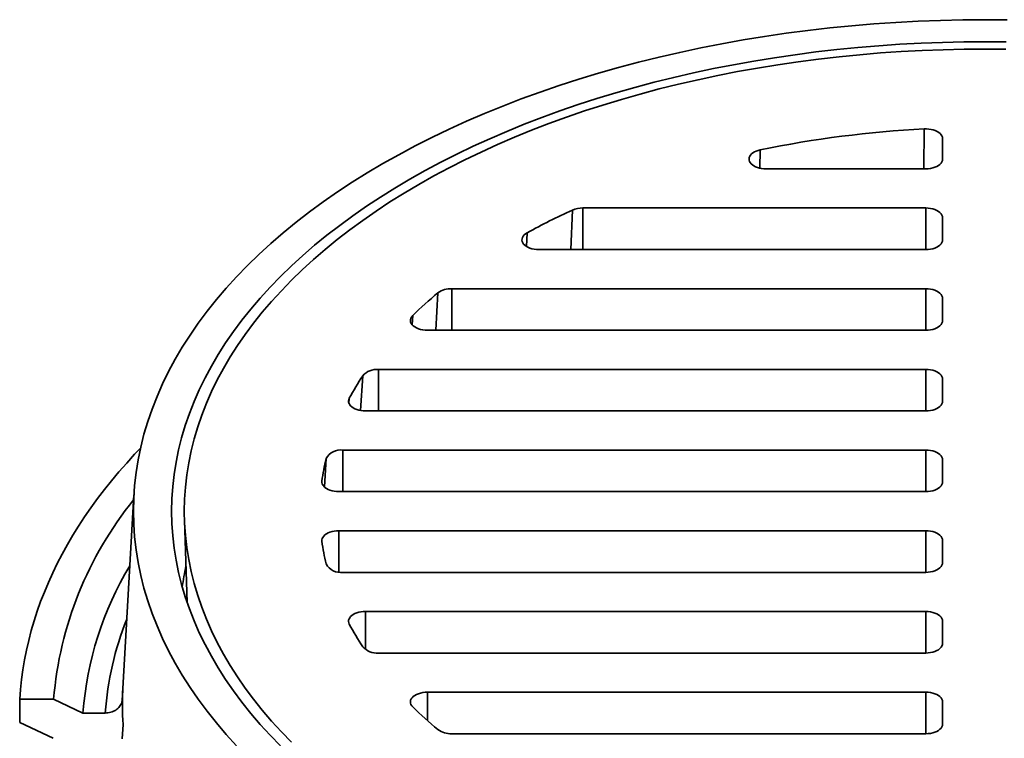
# Model space of a CAD drawing. Units: inches. Extents: x 0.1 to 8.4, y 0.1 to 10.9.
# Drawn here: x 6.3 to 7.2, y 8.8 to 9.5 of the extents above; entities that cross this region are included whole.
import ezdxf

# ---------------------------------------------------------------- set-up
doc = ezdxf.new("R2010")
doc.units = ezdxf.units.IN
doc.header["$MEASUREMENT"] = 0

msp = doc.modelspace()

# ---------------------------------------------------------------- linework, layer by layer
at = {"color": 8, "linetype": 'Continuous', "lineweight": 35}
for p, q in [((7.10255823, 9.32949545), (7.10278297, 9.36634567)), ((6.95128326, 9.33010797), (6.95166299, 9.34700507)), ((6.77695005, 9.25507944), (6.77844234, 9.29146943)), ((6.78813554, 9.25507941), (6.78813554, 9.29341495)), ((7.10421268, 9.25507941), (7.1042127, 9.29341495)), ((6.73624116, 9.25788969), (6.7368201, 9.27064357)), ((6.66727105, 9.18066342), (6.66727105, 9.21899895)), ((7.1042127, 9.18066342), (7.1042127, 9.21899896)), ((6.65256032, 9.18066346), (6.654418, 9.21510792)), ((6.63081138, 9.18559847), (6.6313001, 9.19428205)), ((6.59970579, 9.10624743), (6.59970579, 9.14458296)), ((7.10421269, 9.10624743), (7.10421269, 9.14458296)), ((6.58313258, 9.10663771), (6.58508634, 9.13874642)), ((6.57245445, 9.11323792), (6.57274485, 9.11792054)), ((6.56690031, 9.03183143), (6.56690031, 9.07016696)), ((7.10421269, 9.03183143), (7.10421269, 9.07016697)), ((6.54974696, 9.03615325), (6.55142319, 9.0623849)), ((6.54746015, 9.04081141), (6.54750814, 9.04155904)), ((6.563085, 8.95768851), (6.563085, 8.99575097)), ((7.10421269, 8.95741544), (7.10421269, 8.99575097)), ((6.58767874, 8.88626146), (6.58767874, 8.92133497)), ((7.10421269, 8.88299944), (7.10421269, 8.92133498)), ((6.64474214, 8.82080491), (6.64474212, 8.84691899)), ((7.1042127, 8.80858345), (7.1042127, 8.84691899))]:
    msp.add_line(p, q, dxfattribs=at)
at = {"color": 7, "linetype": 'Continuous', "lineweight": 35}
for p, q in [((7.11983769, 9.35736339), (7.11983769, 9.33851556)), ((7.10421268, 9.32949544), (6.95694292, 9.32949542)), ((6.78813554, 9.29341495), (7.1042127, 9.29341495)), ((7.1198377, 9.28439483), (7.11983768, 9.26409956)), ((7.10421268, 9.25507944), (6.74757374, 9.25507943)), ((6.66727105, 9.21899895), (7.1042127, 9.21899896)), ((7.11983769, 9.20997884), (7.11983769, 9.18968356)), ((7.1042127, 9.18066344), (6.64474212, 9.18066344)), ((6.59970579, 9.14458296), (7.10421269, 9.14458296)), ((7.11983768, 9.13556284), (7.11983769, 9.11526757)), ((7.10421269, 9.10624745), (6.58767874, 9.10624746)), ((6.56690031, 9.07016696), (7.10421269, 9.07016697)), ((7.11983769, 9.06114685), (7.11983769, 9.04085157)), ((6.37417521, 9.02881239), (6.36392694, 8.85039026)), ((7.10421269, 9.03183145), (6.563085, 9.03183146)), ((6.42074548, 9.00590087), (6.42319039, 8.92967527)), ((7.10421269, 8.99575097), (6.563085, 8.99575097)), ((7.11983769, 8.96643558), (7.11983769, 8.98673085)), ((6.56690031, 8.95741547), (7.10421269, 8.95741546)), ((7.10421269, 8.92133498), (6.58767874, 8.92133497)), ((7.11983768, 8.89201959), (7.11983769, 8.91231486)), ((6.59970579, 8.88299947), (7.10421269, 8.88299947)), ((6.36381623, 8.84820153), (6.36333684, 8.83985733)), ((7.1042127, 8.84691899), (6.64474212, 8.84691899)), ((6.26882362, 8.81888527), (6.26882362, 8.84045469)), ((6.30009357, 8.84045467), (6.26882362, 8.84045469)), ((6.32717536, 8.82769626), (6.30009357, 8.84045467)), ((7.11983769, 8.81760359), (7.11983769, 8.83789887)), ((6.34771717, 8.82769626), (6.32717536, 8.82769626)), ((6.26882362, 8.81888527), (6.29962585, 8.80437421)), ((6.36333684, 8.80377684), (6.36410415, 8.81713268)), ((6.66727105, 8.80858348), (7.1042127, 8.80858347))]:
    msp.add_line(p, q, dxfattribs=at)
at = {"color": 7, "linetype": 'Continuous', "lineweight": 35, "flags": 128}
for points in [[(7.17945318, 9.46689694), (7.15890019, 9.46705228), (7.1383472, 9.46689694), (7.11780828, 9.4664311), (7.09729753, 9.46565501), (7.07682903, 9.46456925), (7.05641677, 9.46317455), (7.03607469, 9.46147187), (7.01581683, 9.45946236), (6.99565702, 9.45714743), (6.97560908, 9.45452864), (6.95568679, 9.45160779), (6.93590377, 9.44838687), (6.9162736, 9.44486808), (6.89680964, 9.44105389), (6.87752538, 9.43694686), (6.85843392, 9.43254982), (6.83954837, 9.4278658), (6.8208817, 9.42289798), (6.80244669, 9.41764978), (6.78425601, 9.41212479), (6.76632209, 9.40632679), (6.74865718, 9.40025979), (6.73127342, 9.39392793), (6.71418282, 9.3873355), (6.69739694, 9.3804871), (6.68092733, 9.37338739), (6.66478535, 9.36604122), (6.64898201, 9.35845361), (6.63352809, 9.35062984), (6.61843429, 9.34257517), (6.60371087, 9.33429519), (6.58936796, 9.32579554), (6.57541536, 9.31708207), (6.56186271, 9.30816071), (6.54871917, 9.29903764), (6.53599384, 9.28971907), (6.52369546, 9.28021137), (6.51183239, 9.27052109), (6.50041274, 9.26065489), (6.48944444, 9.25061946), (6.47893495, 9.24042173), (6.46889144, 9.2300687), (6.45932084, 9.21956744), (6.4502297, 9.20892513), (6.44162425, 9.1981491), (6.43351041, 9.1872467), (6.42589369, 9.17622543), (6.41877934, 9.16509287), (6.41217224, 9.15385657), (6.40607687, 9.14252431), (6.40049747, 9.13110382), (6.39543785, 9.11960292), (6.39090149, 9.10802949), (6.38689147, 9.09639148), (6.38341052, 9.08469687), (6.38046107, 9.07295363), (6.37804512, 9.06116989), (6.37616433, 9.04935368), (6.37481996, 9.03751307), (6.37401301, 9.0256562), (6.37374392, 9.01379121), (6.37401301, 9.00192622), (6.37481996, 8.99006936), (6.37616433, 8.97822875), (6.37804512, 8.96641254), (6.38046107, 8.95462879), (6.38341052, 8.94288556), (6.38689147, 8.93119095), (6.39090149, 8.91955293), (6.39543785, 8.90797951), (6.40049747, 8.89647861), (6.40607687, 8.88505812), (6.41217224, 8.87372586), (6.41877934, 8.86248956), (6.42589369, 8.85135699), (6.43351041, 8.84033573), (6.44162425, 8.82943333), (6.4502297, 8.81865729), (6.45932084, 8.80801499), (6.46889144, 8.79751373)], [(7.17853288, 9.44660863), (7.15890019, 9.446757), (7.1392675, 9.44660863), (7.11964824, 9.44616364), (7.10005587, 9.44542231), (7.08050384, 9.44438516), (7.06100555, 9.44305291), (7.04157434, 9.44142647), (7.02222353, 9.43950696), (7.00296642, 9.43729567), (6.98381618, 9.43479411), (6.96478593, 9.43200404), (6.94588868, 9.42892734), (6.92713746, 9.42556615), (6.90854508, 9.42192272), (6.89012426, 9.41799958), (6.87188762, 9.41379944), (6.8538477, 9.40932514), (6.83601687, 9.40457976), (6.8184073, 9.39956656), (6.80103113, 9.39428895), (6.78390019, 9.38875058), (6.76702628, 9.38295522), (6.75042091, 9.37690688), (6.73409553, 9.37060965), (6.71806124, 9.3640679), (6.70232913, 9.35728606), (6.68690991, 9.35026882), (6.67181417, 9.34302097), (6.65705221, 9.33554751), (6.64263427, 9.32785349), (6.6285701, 9.31994426), (6.61486942, 9.31182519), (6.60154155, 9.30350188), (6.58859573, 9.29497999), (6.57604073, 9.2862654), (6.56388519, 9.27736408), (6.55213743, 9.26828213), (6.54080556, 9.25902572), (6.52989725, 9.24960128), (6.51942008, 9.24001521), (6.50938114, 9.23027411), (6.49978736, 9.22038462), (6.49064529, 9.21035358), (6.48196123, 9.20018779), (6.4737411, 9.18989427), (6.46599055, 9.17948004), (6.45871489, 9.16895226), (6.45191909, 9.15831814), (6.44560779, 9.14758499), (6.4397854, 9.13676014), (6.43445583, 9.12585099), (6.42962277, 9.11486506), (6.42528947, 9.10380986), (6.42145899, 9.09269297), (6.41813394, 9.08152198), (6.41531656, 9.07030459), (6.41300878, 9.05904847), (6.41121219, 9.04776132), (6.40992803, 9.03645088), (6.4091572, 9.02512492), (6.40890018, 9.01379121), (6.4091572, 9.0024575), (6.40992803, 8.99113155), (6.41121219, 8.97982111), (6.41300878, 8.96853396), (6.41531656, 8.95727784), (6.41813394, 8.94606044), (6.42145899, 8.93488946), (6.42528947, 8.92377256), (6.42962277, 8.91271736), (6.43445583, 8.90173143), (6.4397854, 8.89082229), (6.44560779, 8.87999743), (6.45191909, 8.86926429), (6.45871489, 8.85863017), (6.46599055, 8.84810238), (6.4737411, 8.83768816), (6.48196123, 8.82739464), (6.49064529, 8.81722885), (6.49978736, 8.8071978), (6.50938114, 8.79730832)], [(7.17822614, 9.43984585), (7.15890019, 9.4399919), (7.13957424, 9.43984585), (7.12026152, 9.43940781), (7.10097532, 9.43867808), (7.08172878, 9.43765715), (7.06253514, 9.4363457), (7.04340756, 9.43474466), (7.02435911, 9.43285514), (7.00540288, 9.43067841), (6.98655183, 9.42821595), (6.96781894, 9.42546948), (6.94921698, 9.42244087), (6.93075878, 9.41913215), (6.91245684, 9.41554569), (6.89432387, 9.41168384), (6.8763722, 9.4075493), (6.85861415, 9.40314492), (6.84106193, 9.39847369), (6.82372752, 9.39353881), (6.80662283, 9.38834368), (6.78975957, 9.38289184), (6.77314928, 9.37718706), (6.7568034, 9.37123319), (6.74073309, 9.36503436), (6.72494937, 9.35859481), (6.70946305, 9.35191895), (6.69428473, 9.34501137), (6.67942487, 9.33787677), (6.66489359, 9.33052006), (6.65070091, 9.32294627), (6.63685651, 9.31516062), (6.62336989, 9.30716841), (6.61025028, 9.29897515), (6.59750672, 9.29058643), (6.58514788, 9.28200801), (6.57318231, 9.27324575), (6.56161812, 9.26430569), (6.55046329, 9.25519394), (6.53972543, 9.24591675), (6.52941192, 9.23648047), (6.51952988, 9.22689156), (6.51008599, 9.21715661), (6.50108678, 9.20728228), (6.4925384, 9.19727534), (6.48444671, 9.18714266), (6.47681728, 9.17689115), (6.46965527, 9.16652787), (6.46296563, 9.15605993), (6.45675301, 9.14549445), (6.45102152, 9.13483876), (6.44577525, 9.12410007), (6.44101771, 9.1132858), (6.43675213, 9.10240333), (6.43298152, 9.09146013), (6.42970843, 9.08046369), (6.42693505, 9.06942157), (6.4246633, 9.05834132), (6.4228948, 9.04723053), (6.42163073, 9.03609685), (6.42087195, 9.02494785), (6.42061896, 9.01379121), (6.42087195, 9.00263458), (6.42163073, 8.99148558), (6.4228948, 8.9803519), (6.4246633, 8.96924111), (6.42693505, 8.95816085), (6.42970843, 8.94711874), (6.43298152, 8.9361223), (6.43675213, 8.9251791), (6.44101771, 8.91429663), (6.44577525, 8.90348236), (6.45102152, 8.89274367), (6.45675301, 8.88208798), (6.46296563, 8.8715225), (6.46965527, 8.86105455), (6.47681728, 8.85069128), (6.48444671, 8.84043977), (6.4925384, 8.83030709), (6.50108678, 8.82030015), (6.51008599, 8.81042582), (6.51952988, 8.80069087)], [(7.10278297, 9.36634567), (7.1049453, 9.36637359), (7.10709361, 9.36622885), (7.10918672, 9.36591425), (7.11118449, 9.36543581), (7.11304872, 9.36480268), (7.11474362, 9.36402701), (7.11623675, 9.36312364), (7.11749944, 9.36210991), (7.11850756, 9.36100522), (7.11924176, 9.35983076), (7.11968799, 9.358609), (7.11983769, 9.35736339)], [(6.95694292, 9.32949542), (6.95486804, 9.32957532), (6.95282992, 9.32981354), (6.95086465, 9.33020591), (6.94900703, 9.33074546), (6.94728998, 9.33142263), (6.94574388, 9.33222543), (6.94439617, 9.33313965), (6.94327068, 9.33414907), (6.94238735, 9.33523585), (6.94176184, 9.3363807), (6.94140521, 9.33756337), (6.94132377, 9.33876293), (6.94151902, 9.33995807), (6.94198743, 9.34112769), (6.94272072, 9.34225103), (6.94370596, 9.34330821), (6.94492562, 9.34428049), (6.94635813, 9.34515068), (6.94797815, 9.34590333), (6.94975692, 9.34652515), (6.95166299, 9.34700507)], [(7.11983769, 9.33851556), (7.11967865, 9.33723185), (7.11920476, 9.33597429), (7.11842568, 9.33476845), (7.11735728, 9.3336389), (7.11602127, 9.33260864), (7.11444488, 9.33169861), (7.1126602, 9.33092733), (7.11070355, 9.33031056), (7.10861477, 9.32986082), (7.10643636, 9.32958723), (7.10421268, 9.32949544)], [(7.1042127, 9.29341495), (7.10643635, 9.29332314), (7.10861477, 9.29304956), (7.11070355, 9.29259982), (7.1126602, 9.29198305), (7.11444488, 9.29121177), (7.11602127, 9.29030174), (7.11735728, 9.28927148), (7.11842568, 9.28814193), (7.11920476, 9.28693609), (7.11967864, 9.28567853), (7.1198377, 9.28439483)], [(6.74757374, 9.25507943), (6.74539107, 9.25516787), (6.7432512, 9.25543146), (6.74119607, 9.25586504), (6.73926603, 9.25646008), (6.73749889, 9.25720494), (6.73592933, 9.25808499), (6.7345881, 9.259083), (6.73350153, 9.26017937), (6.73269089, 9.26135262), (6.73217214, 9.26257973), (6.73195538, 9.26383665), (6.73204489, 9.26509873), (6.73243894, 9.2663412), (6.73312975, 9.26753973), (6.73410383, 9.26867078), (6.73534204, 9.2697122), (6.7368201, 9.27064357)], [(7.11983768, 9.26409956), (7.11967865, 9.26281585), (7.11920476, 9.2615583), (7.1184257, 9.26035246), (7.11735728, 9.2592229), (7.11602127, 9.25819264), (7.11444487, 9.25728261), (7.11266022, 9.25651134), (7.11070355, 9.25589456), (7.10861476, 9.25544482), (7.10643637, 9.25517125), (7.10421268, 9.25507944)], [(7.1042127, 9.21899896), (7.10643636, 9.21890714), (7.10861476, 9.21863357), (7.11070355, 9.21818383), (7.1126602, 9.21756704), (7.11444488, 9.21679579), (7.11602128, 9.21588576), (7.11735727, 9.21485548), (7.1184257, 9.21372593), (7.11920476, 9.2125201), (7.11967865, 9.21126253), (7.11983769, 9.20997884)], [(6.64474212, 9.18066344), (6.64255582, 9.18075218), (6.64041254, 9.18101665), (6.63835446, 9.18145163), (6.63642202, 9.18204858), (6.63465333, 9.18279575), (6.63308311, 9.18367844), (6.63174229, 9.18467928), (6.63065722, 9.18577859), (6.6298493, 9.18695473), (6.6293344, 9.18818454), (6.62912264, 9.18944386), (6.62921818, 9.1907079), (6.62961918, 9.19195178), (6.63031773, 9.19315104), (6.6313001, 9.19428205)], [(7.11983769, 9.18968356), (7.11967864, 9.18839986), (7.11920476, 9.1871423), (7.1184257, 9.18593647), (7.11735727, 9.18480692), (7.11602128, 9.18377664), (7.11444488, 9.18286661), (7.1126602, 9.18209536), (7.11070355, 9.18147857), (7.10861476, 9.18102882), (7.10643636, 9.18075526), (7.1042127, 9.18066344)], [(7.10421269, 9.14458296), (7.10643636, 9.14449115), (7.10861476, 9.14421758), (7.11070355, 9.14376784), (7.1126602, 9.14315105), (7.11444488, 9.1423798), (7.11602128, 9.14146976), (7.11735727, 9.14043949), (7.1184257, 9.13930993), (7.11920477, 9.1381041), (7.11967865, 9.13684653), (7.11983768, 9.13556284)], [(6.58767874, 9.10624746), (6.58559862, 9.10632774), (6.58355555, 9.10656717), (6.58158586, 9.10696149), (6.57972465, 9.10750368), (6.57800504, 9.10818408), (6.57645766, 9.10899057), (6.57510999, 9.10990883), (6.57398609, 9.11092246), (6.57310596, 9.11201345), (6.57248526, 9.11316237), (6.572135, 9.11434877), (6.57206148, 9.11555152), (6.57226597, 9.11674922), (6.57274485, 9.11792054)], [(7.11983769, 9.11526757), (7.11967865, 9.11398387), (7.11920477, 9.11272631), (7.1184257, 9.11152048), (7.11735728, 9.11039093), (7.11602128, 9.10936064), (7.11444489, 9.10845062), (7.1126602, 9.10767936), (7.11070355, 9.10706258), (7.10861476, 9.10661283), (7.10643636, 9.10633926), (7.10421269, 9.10624745)], [(6.38024343, 9.07199147), (6.37479929, 9.06624498), (6.36746523, 9.05821619), (6.36037778, 9.05011393), (6.35353925, 9.04194068), (6.34695173, 9.03369902), (6.34061718, 9.02539152), (6.33453775, 9.01702074), (6.32871524, 9.00858933), (6.32315144, 9.00009988), (6.31784808, 8.99155508), (6.3128069, 8.98295752), (6.30802939, 8.97430995), (6.30351701, 8.96561505), (6.2992713, 8.95687551), (6.29529348, 8.94809407), (6.29158484, 8.93927344), (6.28814646, 8.93041642), (6.28497951, 8.9215257), (6.28208492, 8.91260411), (6.27946357, 8.90365442), (6.2771163, 8.89467939), (6.27504388, 8.88568187), (6.27324691, 8.87666459), (6.27172596, 8.86763046), (6.27048149, 8.85858219), (6.26951398, 8.84952265), (6.26882362, 8.84045469)], [(7.10421269, 9.07016697), (7.10643636, 9.07007516), (7.10861476, 9.06980159), (7.11070355, 9.06935184), (7.1126602, 9.06873505), (7.11444489, 9.0679638), (7.11602128, 9.06705377), (7.11735728, 9.06602349), (7.11842569, 9.06489394), (7.11920477, 9.06368811), (7.11967865, 9.06243054), (7.11983769, 9.06114685)], [(6.563085, 9.03183146), (6.56094424, 9.03191652), (6.55884382, 9.03217011), (6.55682341, 9.03258742), (6.5549211, 9.0331606), (6.55317277, 9.03387887), (6.55161137, 9.03472861), (6.55026638, 9.03569385), (6.54916316, 9.03675636), (6.54832254, 9.03789614), (6.54776031, 9.03909162), (6.54748714, 9.04032032), (6.54750814, 9.04155904)], [(7.11983769, 9.04085157), (7.11967865, 9.03956788), (7.11920477, 9.03831031), (7.11842569, 9.03710448), (7.11735728, 9.03597493), (7.11602128, 9.03494465), (7.11444489, 9.03403462), (7.11266021, 9.03326337), (7.11070355, 9.03264659), (7.10861476, 9.03219683), (7.10643636, 9.03192327), (7.10421269, 9.03183145)], [(6.563085, 8.99575097), (6.56094424, 8.99566591), (6.55884382, 8.99541232), (6.55682341, 8.99499501), (6.5549211, 8.99442182), (6.55317277, 8.99370356), (6.55161137, 8.99285382), (6.55026638, 8.99188858), (6.54916316, 8.99082606), (6.54832254, 8.98968629), (6.54776031, 8.9884908), (6.54748714, 8.98726211), (6.54750814, 8.98602338)], [(7.11983769, 8.98673085), (7.11967865, 8.98801455), (7.11920477, 8.98927211), (7.11842569, 8.99047795), (7.11735728, 8.9916075), (7.11602128, 8.99263778), (7.11444489, 8.99354781), (7.11266021, 8.99431906), (7.11070355, 8.99493584), (7.10861476, 8.9953856), (7.10643636, 8.99565916), (7.10421269, 8.99575097)], [(7.10421269, 8.95741546), (7.10643636, 8.95750727), (7.10861476, 8.95778084), (7.11070355, 8.95823059), (7.1126602, 8.95884737), (7.11444489, 8.95961863), (7.11602128, 8.96052866), (7.11735728, 8.96155894), (7.11842569, 8.96268849), (7.11920477, 8.96389432), (7.11967865, 8.96515188), (7.11983769, 8.96643558)], [(6.58767874, 8.92133497), (6.58559862, 8.92125469), (6.58355555, 8.92101526), (6.58158586, 8.92062093), (6.57972465, 8.92007874), (6.57800504, 8.91939834), (6.57645766, 8.91859185), (6.57510999, 8.9176736), (6.57398609, 8.91665996), (6.57310596, 8.91556897), (6.57248526, 8.91442006), (6.572135, 8.91323365), (6.57206148, 8.9120309), (6.57226597, 8.9108332), (6.57274485, 8.90966189)], [(7.11983769, 8.91231486), (7.11967865, 8.91359855), (7.11920477, 8.91485612), (7.1184257, 8.91606195), (7.11735728, 8.9171915), (7.11602128, 8.91822178), (7.11444489, 8.91913181), (7.1126602, 8.91990306), (7.11070355, 8.92051985), (7.10861476, 8.9209696), (7.10643636, 8.92124316), (7.10421269, 8.92133498)], [(7.10421269, 8.88299947), (7.10643636, 8.88309128), (7.10861476, 8.88336484), (7.11070355, 8.88381459), (7.1126602, 8.88443138), (7.11444488, 8.88520263), (7.11602128, 8.88611267), (7.11735727, 8.88714294), (7.1184257, 8.88827249), (7.11920477, 8.88947832), (7.11967865, 8.8907359), (7.11983768, 8.89201959)], [(6.64474212, 8.84691899), (6.64255582, 8.84683025), (6.64041254, 8.84656578), (6.63835446, 8.8461308), (6.63642202, 8.84553384), (6.63465333, 8.84478668), (6.63308311, 8.84390399), (6.63174229, 8.84290314), (6.63065722, 8.84180384), (6.6298493, 8.8406277), (6.6293344, 8.83939789), (6.62912264, 8.83813856), (6.62921818, 8.83687453), (6.62961918, 8.83563065), (6.63031773, 8.83443139), (6.6313001, 8.83330038)], [(7.11983769, 8.83789887), (7.11967864, 8.83918256), (7.11920476, 8.84044012), (7.1184257, 8.84164596), (7.11735727, 8.84277551), (7.11602128, 8.84380579), (7.11444488, 8.84471582), (7.1126602, 8.84548707), (7.11070355, 8.84610386), (7.10861476, 8.8465536), (7.10643636, 8.84682717), (7.1042127, 8.84691899)], [(7.1042127, 8.80858347), (7.10643636, 8.80867529), (7.10861476, 8.80894885), (7.11070355, 8.8093986), (7.1126602, 8.81001539), (7.11444488, 8.81078664), (7.11602128, 8.81169667), (7.11735727, 8.81272695), (7.1184257, 8.8138565), (7.11920476, 8.81506233), (7.11967865, 8.8163199), (7.11983769, 8.81760359)]]:
    msp.add_lwpolyline(points, dxfattribs=at)
at = {"color": 7, "linetype": 'Continuous', "lineweight": 35}
for centre, radius, start, end in [((7.15525633, 8.35627219), 1.01143556, 92.97384485, 101.61249029), ((7.0441504, 8.70842402), 0.64073608, 114.49991567, 118.66267147), ((6.78784899, 9.26972249), 0.0236942, 89.30704688, 113.39091093), ((6.6664776, 9.19844599), 0.02056826, 87.78918808, 125.89633609), ((6.91494139, 8.90266796), 0.40680605, 129.82253211, 134.20595569), ((6.59833689, 9.12678403), 0.01785149, 85.60208956, 137.92479416), ((6.81265675, 8.98981763), 0.27197072, 146.79808239, 151.89964961), ((6.56476155, 9.05513894), 0.01517945, 81.90015189, 151.48730996), ((6.75723093, 9.01291424), 0.21166996, 166.48405113, 172.22243204), ((6.63613338, 8.81228756), 0.33721824, 141.04004157, 175.20862475), ((6.75723093, 9.01466819), 0.21166996, 187.77756796, 193.51594887), ((6.63439594, 8.80468242), 0.30808136, 148.96135376, 175.71598521), ((6.67084908, 8.91125763), 0.25417959, 168.13045414, 172.64238175), ((6.56476155, 8.97244349), 0.01517945, 208.51269004, 278.09984811), ((6.81265675, 9.03776479), 0.27197072, 208.10035039, 213.20191761), ((6.59833689, 8.9007984), 0.01785149, 222.07520584, 274.39791044), ((6.62878202, 8.83517226), 0.26529192, 176.71152353, 183.89906373), ((6.91494139, 9.12491447), 0.40680605, 225.79404431, 230.17746789), ((6.6664776, 8.82913643), 0.02056826, 234.10366391, 272.21081192)]:
    msp.add_arc(centre, radius, start, end, dxfattribs=at)
at = {"color": 8, "linetype": 'Continuous', "lineweight": 35}
msp.add_arc((6.63429062, 8.80744883), 0.28728783, 158.17454484, 175.9585662, dxfattribs=at)
at = {"color": 7, "linetype": 'Continuous', "lineweight": 35}
msp.add_open_spline([(6.34771717, 8.82769626), (6.34856334, 8.82772859), (6.35028928, 8.82779454), (6.35282431, 8.82833846), (6.35524963, 8.8292024), (6.35745678, 8.83039933), (6.35939174, 8.83187438), (6.36099028, 8.83359867), (6.36222401, 8.83553483), (6.36306867, 8.83764041), (6.36324745, 8.83911836), (6.36333684, 8.83985733)], degree=3, knots=[0, 0, 0, 0, 0.106574321, 0.217382813, 0.328192543, 0.438978772, 0.549766891, 0.660489318, 0.771208955, 0.885604505, 1, 1, 1, 1], dxfattribs=at)

doc.saveas('drawing.dxf')
